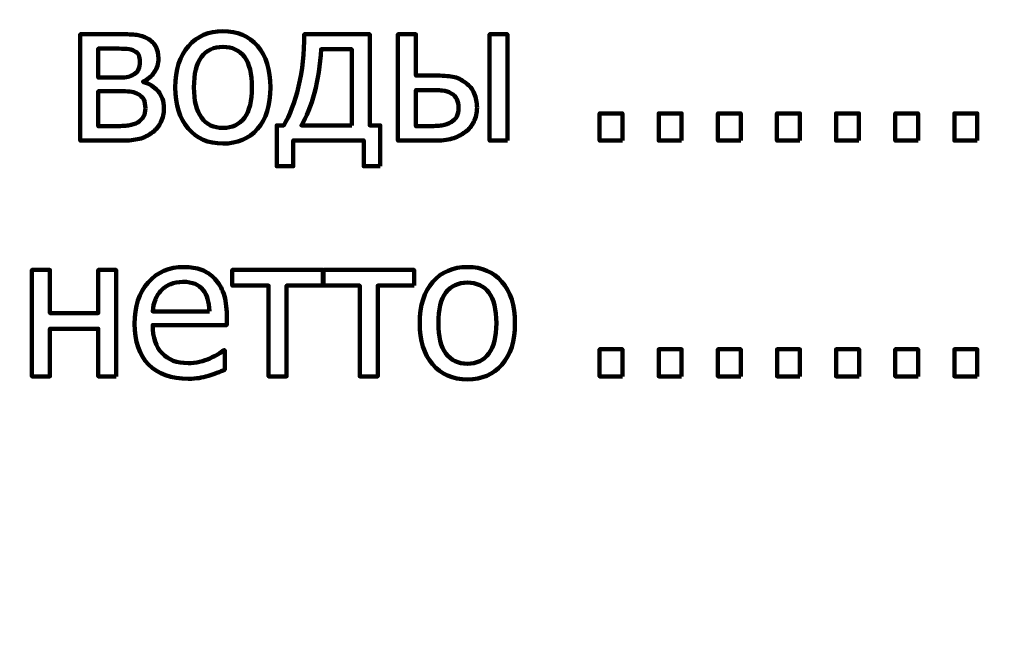
# Model space of a CAD drawing. Units: millimetres. Extents: x -5750 to 5750, y -3610 to 3610.
# Drawn here: x 4523 to 4901, y -3167 to -2926 of the extents above; entities that cross this region are included whole.
import ezdxf

# ---------------------------------------------------------------- set-up
doc = ezdxf.new("R2010")
doc.units = ezdxf.units.MM
doc.header["$MEASUREMENT"] = 0
doc.layers.add('009', color=7, linetype='Continuous')

msp = doc.modelspace()

# ---------------------------------------------------------------- linework, layer by layer
at = {"layer": '009', "lineweight": 9}
msp.add_open_spline([(5749.5656, -3610.0793), (5749.5656, -3610.0793), (-5749.5656, -3610.0793), (-5749.5656, -3610.0793), (-5749.5656, -3610.0793), (-5749.5656, -3610.0793), (-5749.5656, 3610.0793), (-5749.5656, 3610.0793), (-5749.5656, 3610.0793), (-5749.5656, 3610.0793), (5749.5656, 3610.0793), (5749.5656, 3610.0793), (5749.5656, 3610.0793), (5749.5656, 3610.0793), (5749.5656, -3610.0793), (5749.5656, -3610.0793)], degree=3, knots=[0, 0, 0, 0, 0.2, 0.2, 0.2, 0.2, 0.4, 0.4, 0.4, 0.4, 0.6, 0.6, 0.6, 0.6, 1, 1, 1, 1], dxfattribs=at)
at = {"layer": '009', "lineweight": 211}
for points, knots in [([(4578.31, -2960.0839), (4578.31, -2962.0589), (4577.935, -2963.8214), (4577.1725, -2965.3464), (4577.1725, -2965.3464), (4576.4225, -2966.8714), (4575.3725, -2968.1589), (4574.06, -2969.1839), (4574.06, -2969.1839), (4572.3975, -2970.4714), (4570.66, -2971.3464), (4568.835, -2971.8089), (4568.835, -2971.8089), (4567.0225, -2972.2589), (4564.835, -2972.4839), (4562.2975, -2972.4839), (4562.2975, -2972.4839), (4562.2975, -2972.4839), (4546.21, -2972.4839), (4546.21, -2972.4839), (4546.21, -2972.4839), (4546.21, -2972.4839), (4546.21, -2931.6089), (4546.21, -2931.6089), (4546.21, -2931.6089), (4546.21, -2931.6089), (4561.2475, -2931.6089), (4561.2475, -2931.6089), (4561.2475, -2931.6089), (4564.26, -2931.6089), (4566.46, -2931.6964), (4567.8475, -2931.8839), (4567.8475, -2931.8839), (4569.2475, -2932.0589), (4570.6225, -2932.5339), (4571.9975, -2933.2839), (4571.9975, -2933.2839), (4573.435, -2934.0714), (4574.4975, -2935.0964), (4575.185, -2936.3964), (4575.185, -2936.3964), (4575.8725, -2937.6839), (4576.21, -2939.2089), (4576.21, -2940.9839), (4576.21, -2940.9839), (4576.21, -2942.9339), (4575.6725, -2944.6839), (4574.5975, -2946.2339), (4574.5975, -2946.2339), (4573.535, -2947.7714), (4572.11, -2948.9714), (4570.3225, -2949.8089), (4570.3225, -2949.8089), (4570.3225, -2949.8089), (4570.51, -2950.0589), (4570.51, -2950.0589), (4570.51, -2950.0589), (4572.7225, -2950.6214), (4574.5725, -2951.7589), (4576.0725, -2953.4714), (4576.0725, -2953.4714), (4577.56, -2955.1839), (4578.31, -2957.3839), (4578.31, -2960.0839)], [0, 0, 0, 0, 0.05882353, 0.05882353, 0.05882353, 0.05882353, 0.11764706, 0.11764706, 0.11764706, 0.11764706, 0.17647059, 0.17647059, 0.17647059, 0.17647059, 0.23529412, 0.23529412, 0.23529412, 0.23529412, 0.29411765, 0.29411765, 0.29411765, 0.29411765, 0.35294118, 0.35294118, 0.35294118, 0.35294118, 0.41176471, 0.41176471, 0.41176471, 0.41176471, 0.47058824, 0.47058824, 0.47058824, 0.47058824, 0.52941176, 0.52941176, 0.52941176, 0.52941176, 0.58823529, 0.58823529, 0.58823529, 0.58823529, 0.64705882, 0.64705882, 0.64705882, 0.64705882, 0.70588235, 0.70588235, 0.70588235, 0.70588235, 0.76470588, 0.76470588, 0.76470588, 0.76470588, 0.82352941, 0.82352941, 0.82352941, 0.82352941, 0.88235294, 0.88235294, 0.88235294, 0.88235294, 1, 1, 1, 1]), ([(4619.21, -2952.0589), (4619.21, -2958.9464), (4617.5475, -2964.2464), (4614.235, -2967.9964), (4614.235, -2967.9964), (4610.91, -2971.7339), (4606.4975, -2973.6089), (4600.985, -2973.6089), (4600.985, -2973.6089), (4595.2975, -2973.6089), (4590.8225, -2971.6714), (4587.5725, -2967.8089), (4587.5725, -2967.8089), (4584.31, -2963.9464), (4582.685, -2958.6964), (4582.685, -2952.0589), (4582.685, -2952.0589), (4582.685, -2945.2339), (4584.36, -2939.9339), (4587.7225, -2936.1589), (4587.7225, -2936.1589), (4591.0725, -2932.3714), (4595.4975, -2930.4839), (4600.985, -2930.4839), (4600.985, -2930.4839), (4606.4975, -2930.4839), (4610.91, -2932.3714), (4614.235, -2936.1339), (4614.235, -2936.1339), (4617.5475, -2939.9089), (4619.21, -2945.2089), (4619.21, -2952.0589)], [0, 0, 0, 0, 0.11111111, 0.11111111, 0.11111111, 0.11111111, 0.22222222, 0.22222222, 0.22222222, 0.22222222, 0.33333333, 0.33333333, 0.33333333, 0.33333333, 0.44444444, 0.44444444, 0.44444444, 0.44444444, 0.55555556, 0.55555556, 0.55555556, 0.55555556, 0.66666667, 0.66666667, 0.66666667, 0.66666667, 0.77777778, 0.77777778, 0.77777778, 0.77777778, 1, 1, 1, 1]), ([(4661.36, -2982.3089), (4661.36, -2982.3089), (4654.985, -2982.3089), (4654.985, -2982.3089), (4654.985, -2982.3089), (4654.985, -2982.3089), (4654.985, -2972.4089), (4654.985, -2972.4089), (4654.985, -2972.4089), (4654.985, -2972.4089), (4627.985, -2972.4089), (4627.985, -2972.4089), (4627.985, -2972.4089), (4627.985, -2972.4089), (4627.985, -2982.3089), (4627.985, -2982.3089), (4627.985, -2982.3089), (4627.985, -2982.3089), (4621.61, -2982.3089), (4621.61, -2982.3089), (4621.61, -2982.3089), (4621.61, -2982.3089), (4621.61, -2966.6339), (4621.61, -2966.6339), (4621.61, -2966.6339), (4621.61, -2966.6339), (4624.31, -2966.6339), (4624.31, -2966.6339), (4624.31, -2966.6339), (4626.6225, -2962.8214), (4628.51, -2957.8589), (4629.985, -2951.7214), (4629.985, -2951.7214), (4631.4475, -2945.5839), (4632.185, -2938.8839), (4632.185, -2931.6089), (4632.185, -2931.6089), (4632.185, -2931.6089), (4657.31, -2931.6089), (4657.31, -2931.6089), (4657.31, -2931.6089), (4657.31, -2931.6089), (4657.31, -2966.6339), (4657.31, -2966.6339), (4657.31, -2966.6339), (4657.31, -2966.6339), (4661.36, -2966.6339), (4661.36, -2966.6339), (4661.36, -2966.6339), (4661.36, -2966.6339), (4661.36, -2982.3089), (4661.36, -2982.3089)], [0, 0, 0, 0, 0.07142857, 0.07142857, 0.07142857, 0.07142857, 0.14285714, 0.14285714, 0.14285714, 0.14285714, 0.21428571, 0.21428571, 0.21428571, 0.21428571, 0.28571429, 0.28571429, 0.28571429, 0.28571429, 0.35714286, 0.35714286, 0.35714286, 0.35714286, 0.42857143, 0.42857143, 0.42857143, 0.42857143, 0.5, 0.5, 0.5, 0.5, 0.57142857, 0.57142857, 0.57142857, 0.57142857, 0.64285714, 0.64285714, 0.64285714, 0.64285714, 0.71428571, 0.71428571, 0.71428571, 0.71428571, 0.78571429, 0.78571429, 0.78571429, 0.78571429, 0.85714286, 0.85714286, 0.85714286, 0.85714286, 1, 1, 1, 1]), ([(4698.4975, -2959.8089), (4698.4975, -2961.7964), (4698.0975, -2963.5839), (4697.31, -2965.1964), (4697.31, -2965.1964), (4696.51, -2966.8089), (4695.435, -2968.1089), (4694.06, -2969.1089), (4694.06, -2969.1089), (4692.4475, -2970.3339), (4690.735, -2971.1964), (4688.8975, -2971.7089), (4688.8975, -2971.7089), (4687.06, -2972.2214), (4684.71, -2972.4839), (4681.8225, -2972.4839), (4681.8225, -2972.4839), (4681.8225, -2972.4839), (4668.1225, -2972.4839), (4668.1225, -2972.4839), (4668.1225, -2972.4839), (4668.1225, -2972.4839), (4668.1225, -2931.6089), (4668.1225, -2931.6089), (4668.1225, -2931.6089), (4668.1225, -2931.6089), (4675.0225, -2931.6089), (4675.0225, -2931.6089), (4675.0225, -2931.6089), (4675.0225, -2931.6089), (4675.0225, -2947.5089), (4675.0225, -2947.5089), (4675.0225, -2947.5089), (4675.0225, -2947.5089), (4682.0225, -2947.5089), (4682.0225, -2947.5089), (4682.0225, -2947.5089), (4685.0975, -2947.5089), (4687.485, -2947.6714), (4689.1725, -2947.9839), (4689.1725, -2947.9839), (4690.8725, -2948.2964), (4692.56, -2949.0839), (4694.2475, -2950.3339), (4694.2475, -2950.3339), (4695.66, -2951.3839), (4696.7225, -2952.7214), (4697.435, -2954.3589), (4697.435, -2954.3589), (4698.1475, -2955.9964), (4698.4975, -2957.8089), (4698.4975, -2959.8089)], [0, 0, 0, 0, 0.07142857, 0.07142857, 0.07142857, 0.07142857, 0.14285714, 0.14285714, 0.14285714, 0.14285714, 0.21428571, 0.21428571, 0.21428571, 0.21428571, 0.28571429, 0.28571429, 0.28571429, 0.28571429, 0.35714286, 0.35714286, 0.35714286, 0.35714286, 0.42857143, 0.42857143, 0.42857143, 0.42857143, 0.5, 0.5, 0.5, 0.5, 0.57142857, 0.57142857, 0.57142857, 0.57142857, 0.64285714, 0.64285714, 0.64285714, 0.64285714, 0.71428571, 0.71428571, 0.71428571, 0.71428571, 0.78571429, 0.78571429, 0.78571429, 0.78571429, 0.85714286, 0.85714286, 0.85714286, 0.85714286, 1, 1, 1, 1]), ([(4710.1975, -2972.4839), (4710.1975, -2972.4839), (4703.2975, -2972.4839), (4703.2975, -2972.4839), (4703.2975, -2972.4839), (4703.2975, -2972.4839), (4703.2975, -2931.6089), (4703.2975, -2931.6089), (4703.2975, -2931.6089), (4703.2975, -2931.6089), (4710.1975, -2931.6089), (4710.1975, -2931.6089), (4710.1975, -2931.6089), (4710.1975, -2931.6089), (4710.1975, -2972.4839), (4710.1975, -2972.4839)], [0, 0, 0, 0, 0.2, 0.2, 0.2, 0.2, 0.4, 0.4, 0.4, 0.4, 0.6, 0.6, 0.6, 0.6, 1, 1, 1, 1]), ([(4612.085, -2952.0589), (4612.085, -2946.7964), (4611.1225, -2942.8839), (4609.1975, -2940.3214), (4609.1975, -2940.3214), (4607.2725, -2937.7589), (4604.535, -2936.4839), (4600.985, -2936.4839), (4600.985, -2936.4839), (4597.41, -2936.4839), (4594.6475, -2937.7589), (4592.71, -2940.3214), (4592.71, -2940.3214), (4590.7725, -2942.8839), (4589.81, -2946.7964), (4589.81, -2952.0589), (4589.81, -2952.0589), (4589.81, -2957.1589), (4590.7725, -2961.0214), (4592.71, -2963.6589), (4592.71, -2963.6589), (4594.6475, -2966.2964), (4597.41, -2967.6089), (4600.985, -2967.6089), (4600.985, -2967.6089), (4604.51, -2967.6089), (4607.2475, -2966.3214), (4609.185, -2963.7339), (4609.185, -2963.7339), (4611.1225, -2961.1464), (4612.085, -2957.2589), (4612.085, -2952.0589)], [0, 0, 0, 0, 0.11111111, 0.11111111, 0.11111111, 0.11111111, 0.22222222, 0.22222222, 0.22222222, 0.22222222, 0.33333333, 0.33333333, 0.33333333, 0.33333333, 0.44444444, 0.44444444, 0.44444444, 0.44444444, 0.55555556, 0.55555556, 0.55555556, 0.55555556, 0.66666667, 0.66666667, 0.66666667, 0.66666667, 0.77777778, 0.77777778, 0.77777778, 0.77777778, 1, 1, 1, 1]), ([(4569.085, -2942.0964), (4569.085, -2941.1714), (4568.935, -2940.3714), (4568.635, -2939.6964), (4568.635, -2939.6964), (4568.3225, -2939.0214), (4567.7975, -2938.4839), (4567.0475, -2938.0964), (4567.0475, -2938.0964), (4566.1725, -2937.6464), (4565.1975, -2937.3714), (4564.1225, -2937.2839), (4564.1225, -2937.2839), (4563.035, -2937.1964), (4561.535, -2937.1589), (4559.6225, -2937.1589), (4559.6225, -2937.1589), (4559.6225, -2937.1589), (4553.11, -2937.1589), (4553.11, -2937.1589), (4553.11, -2937.1589), (4553.11, -2937.1589), (4553.11, -2948.2589), (4553.11, -2948.2589), (4553.11, -2948.2589), (4553.11, -2948.2589), (4560.9725, -2948.2589), (4560.9725, -2948.2589), (4560.9725, -2948.2589), (4562.6475, -2948.2589), (4563.835, -2948.1839), (4564.535, -2948.0214), (4564.535, -2948.0214), (4565.235, -2947.8714), (4566.0225, -2947.5339), (4566.86, -2947.0214), (4566.86, -2947.0214), (4567.6725, -2946.5464), (4568.235, -2945.8839), (4568.5725, -2945.0714), (4568.5725, -2945.0714), (4568.91, -2944.2464), (4569.085, -2943.2589), (4569.085, -2942.0964)], [0, 0, 0, 0, 0.08333333, 0.08333333, 0.08333333, 0.08333333, 0.16666667, 0.16666667, 0.16666667, 0.16666667, 0.25, 0.25, 0.25, 0.25, 0.33333333, 0.33333333, 0.33333333, 0.33333333, 0.41666667, 0.41666667, 0.41666667, 0.41666667, 0.5, 0.5, 0.5, 0.5, 0.58333333, 0.58333333, 0.58333333, 0.58333333, 0.66666667, 0.66666667, 0.66666667, 0.66666667, 0.75, 0.75, 0.75, 0.75, 0.83333333, 0.83333333, 0.83333333, 0.83333333, 1, 1, 1, 1]), ([(4650.41, -2966.6339), (4650.41, -2966.6339), (4650.41, -2937.3839), (4650.41, -2937.3839), (4650.41, -2937.3839), (4650.41, -2937.3839), (4638.635, -2937.3839), (4638.635, -2937.3839), (4638.635, -2937.3839), (4638.3225, -2943.4839), (4637.485, -2949.0589), (4636.135, -2954.0964), (4636.135, -2954.0964), (4634.7975, -2959.1339), (4633.0975, -2963.3089), (4631.06, -2966.6339), (4631.06, -2966.6339), (4631.06, -2966.6339), (4650.41, -2966.6339), (4650.41, -2966.6339)], [0, 0, 0, 0, 0.16666667, 0.16666667, 0.16666667, 0.16666667, 0.33333333, 0.33333333, 0.33333333, 0.33333333, 0.5, 0.5, 0.5, 0.5, 0.66666667, 0.66666667, 0.66666667, 0.66666667, 1, 1, 1, 1]), ([(4571.185, -2960.0589), (4571.185, -2958.6589), (4570.985, -2957.5339), (4570.585, -2956.6964), (4570.585, -2956.6964), (4570.185, -2955.8464), (4569.2975, -2955.0964), (4567.9475, -2954.4339), (4567.9475, -2954.4339), (4567.0975, -2954.0089), (4566.185, -2953.7589), (4565.21, -2953.6589), (4565.21, -2953.6589), (4564.235, -2953.5589), (4562.885, -2953.5089), (4561.16, -2953.5089), (4561.16, -2953.5089), (4561.16, -2953.5089), (4553.11, -2953.5089), (4553.11, -2953.5089), (4553.11, -2953.5089), (4553.11, -2953.5089), (4553.11, -2966.9339), (4553.11, -2966.9339), (4553.11, -2966.9339), (4553.11, -2966.9339), (4559.0475, -2966.9339), (4559.0475, -2966.9339), (4559.0475, -2966.9339), (4561.51, -2966.9339), (4563.41, -2966.8339), (4564.7725, -2966.6339), (4564.7725, -2966.6339), (4566.135, -2966.4464), (4567.2975, -2966.0464), (4568.2725, -2965.4589), (4568.2725, -2965.4589), (4569.285, -2964.8214), (4570.035, -2964.0839), (4570.4975, -2963.2589), (4570.4975, -2963.2589), (4570.96, -2962.4214), (4571.185, -2961.3589), (4571.185, -2960.0589)], [0, 0, 0, 0, 0.08333333, 0.08333333, 0.08333333, 0.08333333, 0.16666667, 0.16666667, 0.16666667, 0.16666667, 0.25, 0.25, 0.25, 0.25, 0.33333333, 0.33333333, 0.33333333, 0.33333333, 0.41666667, 0.41666667, 0.41666667, 0.41666667, 0.5, 0.5, 0.5, 0.5, 0.58333333, 0.58333333, 0.58333333, 0.58333333, 0.66666667, 0.66666667, 0.66666667, 0.66666667, 0.75, 0.75, 0.75, 0.75, 0.83333333, 0.83333333, 0.83333333, 0.83333333, 1, 1, 1, 1]), ([(4691.3725, -2959.8839), (4691.3725, -2958.6464), (4691.16, -2957.5589), (4690.735, -2956.6214), (4690.735, -2956.6214), (4690.31, -2955.6839), (4689.61, -2954.9214), (4688.635, -2954.3339), (4688.635, -2954.3339), (4687.61, -2953.7339), (4686.435, -2953.3589), (4685.135, -2953.2464), (4685.135, -2953.2464), (4683.835, -2953.1214), (4681.96, -2953.0589), (4679.5225, -2953.0589), (4679.5225, -2953.0589), (4679.5225, -2953.0589), (4675.0225, -2953.0589), (4675.0225, -2953.0589), (4675.0225, -2953.0589), (4675.0225, -2953.0589), (4675.0225, -2966.9339), (4675.0225, -2966.9339), (4675.0225, -2966.9339), (4675.0225, -2966.9339), (4679.3725, -2966.9339), (4679.3725, -2966.9339), (4679.3725, -2966.9339), (4681.81, -2966.9339), (4683.71, -2966.8339), (4685.0475, -2966.6214), (4685.0475, -2966.6214), (4686.385, -2966.4214), (4687.5475, -2966.0214), (4688.5225, -2965.4339), (4688.5225, -2965.4339), (4689.5225, -2964.8089), (4690.2475, -2964.0589), (4690.6975, -2963.1964), (4690.6975, -2963.1964), (4691.1475, -2962.3214), (4691.3725, -2961.2214), (4691.3725, -2959.8839)], [0, 0, 0, 0, 0.08333333, 0.08333333, 0.08333333, 0.08333333, 0.16666667, 0.16666667, 0.16666667, 0.16666667, 0.25, 0.25, 0.25, 0.25, 0.33333333, 0.33333333, 0.33333333, 0.33333333, 0.41666667, 0.41666667, 0.41666667, 0.41666667, 0.5, 0.5, 0.5, 0.5, 0.58333333, 0.58333333, 0.58333333, 0.58333333, 0.66666667, 0.66666667, 0.66666667, 0.66666667, 0.75, 0.75, 0.75, 0.75, 0.83333333, 0.83333333, 0.83333333, 0.83333333, 1, 1, 1, 1]), ([(4754.3225, -2972.4839), (4754.3225, -2972.4839), (4745.5475, -2972.4839), (4745.5475, -2972.4839), (4745.5475, -2972.4839), (4745.5475, -2972.4839), (4745.5475, -2962.0589), (4745.5475, -2962.0589), (4745.5475, -2962.0589), (4745.5475, -2962.0589), (4754.3225, -2962.0589), (4754.3225, -2962.0589), (4754.3225, -2962.0589), (4754.3225, -2962.0589), (4754.3225, -2972.4839), (4754.3225, -2972.4839)], [0, 0, 0, 0, 0.2, 0.2, 0.2, 0.2, 0.4, 0.4, 0.4, 0.4, 0.6, 0.6, 0.6, 0.6, 1, 1, 1, 1]), ([(4777.0225, -2972.4839), (4777.0225, -2972.4839), (4768.2475, -2972.4839), (4768.2475, -2972.4839), (4768.2475, -2972.4839), (4768.2475, -2972.4839), (4768.2475, -2962.0589), (4768.2475, -2962.0589), (4768.2475, -2962.0589), (4768.2475, -2962.0589), (4777.0225, -2962.0589), (4777.0225, -2962.0589), (4777.0225, -2962.0589), (4777.0225, -2962.0589), (4777.0225, -2972.4839), (4777.0225, -2972.4839)], [0, 0, 0, 0, 0.2, 0.2, 0.2, 0.2, 0.4, 0.4, 0.4, 0.4, 0.6, 0.6, 0.6, 0.6, 1, 1, 1, 1]), ([(4799.7225, -2972.4839), (4799.7225, -2972.4839), (4790.9475, -2972.4839), (4790.9475, -2972.4839), (4790.9475, -2972.4839), (4790.9475, -2972.4839), (4790.9475, -2962.0589), (4790.9475, -2962.0589), (4790.9475, -2962.0589), (4790.9475, -2962.0589), (4799.7225, -2962.0589), (4799.7225, -2962.0589), (4799.7225, -2962.0589), (4799.7225, -2962.0589), (4799.7225, -2972.4839), (4799.7225, -2972.4839)], [0, 0, 0, 0, 0.2, 0.2, 0.2, 0.2, 0.4, 0.4, 0.4, 0.4, 0.6, 0.6, 0.6, 0.6, 1, 1, 1, 1]), ([(4822.4225, -2972.4839), (4822.4225, -2972.4839), (4813.6475, -2972.4839), (4813.6475, -2972.4839), (4813.6475, -2972.4839), (4813.6475, -2972.4839), (4813.6475, -2962.0589), (4813.6475, -2962.0589), (4813.6475, -2962.0589), (4813.6475, -2962.0589), (4822.4225, -2962.0589), (4822.4225, -2962.0589), (4822.4225, -2962.0589), (4822.4225, -2962.0589), (4822.4225, -2972.4839), (4822.4225, -2972.4839)], [0, 0, 0, 0, 0.2, 0.2, 0.2, 0.2, 0.4, 0.4, 0.4, 0.4, 0.6, 0.6, 0.6, 0.6, 1, 1, 1, 1]), ([(4845.1225, -2972.4839), (4845.1225, -2972.4839), (4836.3475, -2972.4839), (4836.3475, -2972.4839), (4836.3475, -2972.4839), (4836.3475, -2972.4839), (4836.3475, -2962.0589), (4836.3475, -2962.0589), (4836.3475, -2962.0589), (4836.3475, -2962.0589), (4845.1225, -2962.0589), (4845.1225, -2962.0589), (4845.1225, -2962.0589), (4845.1225, -2962.0589), (4845.1225, -2972.4839), (4845.1225, -2972.4839)], [0, 0, 0, 0, 0.2, 0.2, 0.2, 0.2, 0.4, 0.4, 0.4, 0.4, 0.6, 0.6, 0.6, 0.6, 1, 1, 1, 1]), ([(4867.8225, -2972.4839), (4867.8225, -2972.4839), (4859.0475, -2972.4839), (4859.0475, -2972.4839), (4859.0475, -2972.4839), (4859.0475, -2972.4839), (4859.0475, -2962.0589), (4859.0475, -2962.0589), (4859.0475, -2962.0589), (4859.0475, -2962.0589), (4867.8225, -2962.0589), (4867.8225, -2962.0589), (4867.8225, -2962.0589), (4867.8225, -2962.0589), (4867.8225, -2972.4839), (4867.8225, -2972.4839)], [0, 0, 0, 0, 0.2, 0.2, 0.2, 0.2, 0.4, 0.4, 0.4, 0.4, 0.6, 0.6, 0.6, 0.6, 1, 1, 1, 1]), ([(4890.5225, -2972.4839), (4890.5225, -2972.4839), (4881.7475, -2972.4839), (4881.7475, -2972.4839), (4881.7475, -2972.4839), (4881.7475, -2972.4839), (4881.7475, -2962.0589), (4881.7475, -2962.0589), (4881.7475, -2962.0589), (4881.7475, -2962.0589), (4890.5225, -2962.0589), (4890.5225, -2962.0589), (4890.5225, -2962.0589), (4890.5225, -2962.0589), (4890.5225, -2972.4839), (4890.5225, -2972.4839)], [0, 0, 0, 0, 0.2, 0.2, 0.2, 0.2, 0.4, 0.4, 0.4, 0.4, 0.6, 0.6, 0.6, 0.6, 1, 1, 1, 1]), ([(4559.9725, -3063.0089), (4559.9725, -3063.0089), (4553.0725, -3063.0089), (4553.0725, -3063.0089), (4553.0725, -3063.0089), (4553.0725, -3063.0089), (4553.0725, -3044.7089), (4553.0725, -3044.7089), (4553.0725, -3044.7089), (4553.0725, -3044.7089), (4534.5475, -3044.7089), (4534.5475, -3044.7089), (4534.5475, -3044.7089), (4534.5475, -3044.7089), (4534.5475, -3063.0089), (4534.5475, -3063.0089), (4534.5475, -3063.0089), (4534.5475, -3063.0089), (4527.6475, -3063.0089), (4527.6475, -3063.0089), (4527.6475, -3063.0089), (4527.6475, -3063.0089), (4527.6475, -3022.1339), (4527.6475, -3022.1339), (4527.6475, -3022.1339), (4527.6475, -3022.1339), (4534.5475, -3022.1339), (4534.5475, -3022.1339), (4534.5475, -3022.1339), (4534.5475, -3022.1339), (4534.5475, -3038.7089), (4534.5475, -3038.7089), (4534.5475, -3038.7089), (4534.5475, -3038.7089), (4553.0725, -3038.7089), (4553.0725, -3038.7089), (4553.0725, -3038.7089), (4553.0725, -3038.7089), (4553.0725, -3022.1339), (4553.0725, -3022.1339), (4553.0725, -3022.1339), (4553.0725, -3022.1339), (4559.9725, -3022.1339), (4559.9725, -3022.1339), (4559.9725, -3022.1339), (4559.9725, -3022.1339), (4559.9725, -3063.0089), (4559.9725, -3063.0089)], [0, 0, 0, 0, 0.07692308, 0.07692308, 0.07692308, 0.07692308, 0.15384615, 0.15384615, 0.15384615, 0.15384615, 0.23076923, 0.23076923, 0.23076923, 0.23076923, 0.30769231, 0.30769231, 0.30769231, 0.30769231, 0.38461538, 0.38461538, 0.38461538, 0.38461538, 0.46153846, 0.46153846, 0.46153846, 0.46153846, 0.53846154, 0.53846154, 0.53846154, 0.53846154, 0.61538462, 0.61538462, 0.61538462, 0.61538462, 0.69230769, 0.69230769, 0.69230769, 0.69230769, 0.76923077, 0.76923077, 0.76923077, 0.76923077, 0.84615385, 0.84615385, 0.84615385, 0.84615385, 1, 1, 1, 1]), ([(4587.6475, -3063.9089), (4581.1225, -3063.9089), (4576.0475, -3062.0714), (4572.435, -3058.4089), (4572.435, -3058.4089), (4568.8225, -3054.7464), (4567.0225, -3049.5339), (4567.0225, -3042.7839), (4567.0225, -3042.7839), (4567.0225, -3036.1339), (4568.7725, -3030.8464), (4572.2725, -3026.9089), (4572.2725, -3026.9089), (4575.76, -3022.9714), (4580.335, -3021.0089), (4585.985, -3021.0089), (4585.985, -3021.0089), (4588.535, -3021.0089), (4590.785, -3021.3714), (4592.735, -3022.1089), (4592.735, -3022.1089), (4594.6975, -3022.8339), (4596.41, -3023.9839), (4597.8725, -3025.5464), (4597.8725, -3025.5464), (4599.3475, -3027.1089), (4600.4725, -3029.0089), (4601.2475, -3031.2714), (4601.2475, -3031.2714), (4602.035, -3033.5214), (4602.4225, -3036.2839), (4602.4225, -3039.5464), (4602.4225, -3039.5464), (4602.4225, -3039.5464), (4602.4225, -3043.2839), (4602.4225, -3043.2839), (4602.4225, -3043.2839), (4602.4225, -3043.2839), (4573.9975, -3043.2839), (4573.9975, -3043.2839), (4573.9975, -3043.2839), (4573.9975, -3048.0214), (4575.1975, -3051.6464), (4577.5975, -3054.1464), (4577.5975, -3054.1464), (4579.9975, -3056.6589), (4583.3225, -3057.9089), (4587.56, -3057.9089), (4587.56, -3057.9089), (4589.0725, -3057.9089), (4590.5725, -3057.7339), (4592.0225, -3057.3964), (4592.0225, -3057.3964), (4593.485, -3057.0589), (4594.7975, -3056.6089), (4595.9725, -3056.0714), (4595.9725, -3056.0714), (4597.2225, -3055.5089), (4598.285, -3054.9714), (4599.135, -3054.4464), (4599.135, -3054.4464), (4599.9975, -3053.9214), (4600.71, -3053.4214), (4601.2725, -3052.9589), (4601.2725, -3052.9589), (4601.2725, -3052.9589), (4601.6725, -3052.9589), (4601.6725, -3052.9589), (4601.6725, -3052.9589), (4601.6725, -3052.9589), (4601.6725, -3060.4714), (4601.6725, -3060.4714), (4601.6725, -3060.4714), (4600.86, -3060.7839), (4599.86, -3061.1839), (4598.66, -3061.6589), (4598.66, -3061.6589), (4597.46, -3062.1339), (4596.385, -3062.5089), (4595.435, -3062.7714), (4595.435, -3062.7714), (4594.085, -3063.1339), (4592.8725, -3063.4214), (4591.785, -3063.6214), (4591.785, -3063.6214), (4590.6975, -3063.8089), (4589.31, -3063.9089), (4587.6475, -3063.9089)], [0, 0, 0, 0, 0.04347826, 0.04347826, 0.04347826, 0.04347826, 0.08695652, 0.08695652, 0.08695652, 0.08695652, 0.13043478, 0.13043478, 0.13043478, 0.13043478, 0.17391304, 0.17391304, 0.17391304, 0.17391304, 0.2173913, 0.2173913, 0.2173913, 0.2173913, 0.26086957, 0.26086957, 0.26086957, 0.26086957, 0.30434783, 0.30434783, 0.30434783, 0.30434783, 0.34782609, 0.34782609, 0.34782609, 0.34782609, 0.39130435, 0.39130435, 0.39130435, 0.39130435, 0.43478261, 0.43478261, 0.43478261, 0.43478261, 0.47826087, 0.47826087, 0.47826087, 0.47826087, 0.52173913, 0.52173913, 0.52173913, 0.52173913, 0.56521739, 0.56521739, 0.56521739, 0.56521739, 0.60869565, 0.60869565, 0.60869565, 0.60869565, 0.65217391, 0.65217391, 0.65217391, 0.65217391, 0.69565217, 0.69565217, 0.69565217, 0.69565217, 0.73913043, 0.73913043, 0.73913043, 0.73913043, 0.7826087, 0.7826087, 0.7826087, 0.7826087, 0.82608696, 0.82608696, 0.82608696, 0.82608696, 0.86956522, 0.86956522, 0.86956522, 0.86956522, 0.91304348, 0.91304348, 0.91304348, 0.91304348, 1, 1, 1, 1]), ([(4639.3475, -3028.1339), (4639.3475, -3028.1339), (4625.3975, -3028.1339), (4625.3975, -3028.1339), (4625.3975, -3028.1339), (4625.3975, -3028.1339), (4625.3975, -3063.0089), (4625.3975, -3063.0089), (4625.3975, -3063.0089), (4625.3975, -3063.0089), (4618.4975, -3063.0089), (4618.4975, -3063.0089), (4618.4975, -3063.0089), (4618.4975, -3063.0089), (4618.4975, -3028.1339), (4618.4975, -3028.1339), (4618.4975, -3028.1339), (4618.4975, -3028.1339), (4604.5475, -3028.1339), (4604.5475, -3028.1339), (4604.5475, -3028.1339), (4604.5475, -3028.1339), (4604.5475, -3022.1339), (4604.5475, -3022.1339), (4604.5475, -3022.1339), (4604.5475, -3022.1339), (4639.3475, -3022.1339), (4639.3475, -3022.1339), (4639.3475, -3022.1339), (4639.3475, -3022.1339), (4639.3475, -3028.1339), (4639.3475, -3028.1339)], [0, 0, 0, 0, 0.11111111, 0.11111111, 0.11111111, 0.11111111, 0.22222222, 0.22222222, 0.22222222, 0.22222222, 0.33333333, 0.33333333, 0.33333333, 0.33333333, 0.44444444, 0.44444444, 0.44444444, 0.44444444, 0.55555556, 0.55555556, 0.55555556, 0.55555556, 0.66666667, 0.66666667, 0.66666667, 0.66666667, 0.77777778, 0.77777778, 0.77777778, 0.77777778, 1, 1, 1, 1]), ([(4674.36, -3028.1339), (4674.36, -3028.1339), (4660.41, -3028.1339), (4660.41, -3028.1339), (4660.41, -3028.1339), (4660.41, -3028.1339), (4660.41, -3063.0089), (4660.41, -3063.0089), (4660.41, -3063.0089), (4660.41, -3063.0089), (4653.51, -3063.0089), (4653.51, -3063.0089), (4653.51, -3063.0089), (4653.51, -3063.0089), (4653.51, -3028.1339), (4653.51, -3028.1339), (4653.51, -3028.1339), (4653.51, -3028.1339), (4639.56, -3028.1339), (4639.56, -3028.1339), (4639.56, -3028.1339), (4639.56, -3028.1339), (4639.56, -3022.1339), (4639.56, -3022.1339), (4639.56, -3022.1339), (4639.56, -3022.1339), (4674.36, -3022.1339), (4674.36, -3022.1339), (4674.36, -3022.1339), (4674.36, -3022.1339), (4674.36, -3028.1339), (4674.36, -3028.1339)], [0, 0, 0, 0, 0.11111111, 0.11111111, 0.11111111, 0.11111111, 0.22222222, 0.22222222, 0.22222222, 0.22222222, 0.33333333, 0.33333333, 0.33333333, 0.33333333, 0.44444444, 0.44444444, 0.44444444, 0.44444444, 0.55555556, 0.55555556, 0.55555556, 0.55555556, 0.66666667, 0.66666667, 0.66666667, 0.66666667, 0.77777778, 0.77777778, 0.77777778, 0.77777778, 1, 1, 1, 1]), ([(4713.0475, -3042.5839), (4713.0475, -3049.4714), (4711.385, -3054.7714), (4708.0725, -3058.5214), (4708.0725, -3058.5214), (4704.7475, -3062.2589), (4700.335, -3064.1339), (4694.8225, -3064.1339), (4694.8225, -3064.1339), (4689.135, -3064.1339), (4684.66, -3062.1964), (4681.41, -3058.3339), (4681.41, -3058.3339), (4678.1475, -3054.4714), (4676.5225, -3049.2214), (4676.5225, -3042.5839), (4676.5225, -3042.5839), (4676.5225, -3035.7589), (4678.1975, -3030.4589), (4681.56, -3026.6839), (4681.56, -3026.6839), (4684.91, -3022.8964), (4689.335, -3021.0089), (4694.8225, -3021.0089), (4694.8225, -3021.0089), (4700.335, -3021.0089), (4704.7475, -3022.8964), (4708.0725, -3026.6589), (4708.0725, -3026.6589), (4711.385, -3030.4339), (4713.0475, -3035.7339), (4713.0475, -3042.5839)], [0, 0, 0, 0, 0.11111111, 0.11111111, 0.11111111, 0.11111111, 0.22222222, 0.22222222, 0.22222222, 0.22222222, 0.33333333, 0.33333333, 0.33333333, 0.33333333, 0.44444444, 0.44444444, 0.44444444, 0.44444444, 0.55555556, 0.55555556, 0.55555556, 0.55555556, 0.66666667, 0.66666667, 0.66666667, 0.66666667, 0.77777778, 0.77777778, 0.77777778, 0.77777778, 1, 1, 1, 1]), ([(4595.7475, -3038.0339), (4595.6975, -3036.1839), (4595.4725, -3034.5839), (4595.085, -3033.2464), (4595.085, -3033.2464), (4594.6975, -3031.9089), (4594.1225, -3030.7714), (4593.3975, -3029.8464), (4593.3975, -3029.8464), (4592.585, -3028.8339), (4591.5475, -3028.0464), (4590.285, -3027.5089), (4590.285, -3027.5089), (4589.0225, -3026.9714), (4587.46, -3026.7089), (4585.585, -3026.7089), (4585.585, -3026.7089), (4583.7475, -3026.7089), (4582.185, -3026.9839), (4580.8975, -3027.5339), (4580.8975, -3027.5339), (4579.61, -3028.0839), (4578.435, -3028.8714), (4577.385, -3029.9214), (4577.385, -3029.9214), (4576.3475, -3030.9964), (4575.5725, -3032.1839), (4575.0225, -3033.4839), (4575.0225, -3033.4839), (4574.485, -3034.7839), (4574.1475, -3036.3089), (4573.9975, -3038.0339), (4573.9975, -3038.0339), (4573.9975, -3038.0339), (4595.7475, -3038.0339), (4595.7475, -3038.0339)], [0, 0, 0, 0, 0.1, 0.1, 0.1, 0.1, 0.2, 0.2, 0.2, 0.2, 0.3, 0.3, 0.3, 0.3, 0.4, 0.4, 0.4, 0.4, 0.5, 0.5, 0.5, 0.5, 0.6, 0.6, 0.6, 0.6, 0.7, 0.7, 0.7, 0.7, 0.8, 0.8, 0.8, 0.8, 1, 1, 1, 1]), ([(4705.9225, -3042.5839), (4705.9225, -3037.3214), (4704.96, -3033.4089), (4703.035, -3030.8464), (4703.035, -3030.8464), (4701.11, -3028.2839), (4698.3725, -3027.0089), (4694.8225, -3027.0089), (4694.8225, -3027.0089), (4691.2475, -3027.0089), (4688.485, -3028.2839), (4686.5475, -3030.8464), (4686.5475, -3030.8464), (4684.61, -3033.4089), (4683.6475, -3037.3214), (4683.6475, -3042.5839), (4683.6475, -3042.5839), (4683.6475, -3047.6839), (4684.61, -3051.5464), (4686.5475, -3054.1839), (4686.5475, -3054.1839), (4688.485, -3056.8214), (4691.2475, -3058.1339), (4694.8225, -3058.1339), (4694.8225, -3058.1339), (4698.3475, -3058.1339), (4701.085, -3056.8464), (4703.0225, -3054.2589), (4703.0225, -3054.2589), (4704.96, -3051.6714), (4705.9225, -3047.7839), (4705.9225, -3042.5839)], [0, 0, 0, 0, 0.11111111, 0.11111111, 0.11111111, 0.11111111, 0.22222222, 0.22222222, 0.22222222, 0.22222222, 0.33333333, 0.33333333, 0.33333333, 0.33333333, 0.44444444, 0.44444444, 0.44444444, 0.44444444, 0.55555556, 0.55555556, 0.55555556, 0.55555556, 0.66666667, 0.66666667, 0.66666667, 0.66666667, 0.77777778, 0.77777778, 0.77777778, 0.77777778, 1, 1, 1, 1]), ([(4754.335, -3063.0089), (4754.335, -3063.0089), (4745.56, -3063.0089), (4745.56, -3063.0089), (4745.56, -3063.0089), (4745.56, -3063.0089), (4745.56, -3052.5839), (4745.56, -3052.5839), (4745.56, -3052.5839), (4745.56, -3052.5839), (4754.335, -3052.5839), (4754.335, -3052.5839), (4754.335, -3052.5839), (4754.335, -3052.5839), (4754.335, -3063.0089), (4754.335, -3063.0089)], [0, 0, 0, 0, 0.2, 0.2, 0.2, 0.2, 0.4, 0.4, 0.4, 0.4, 0.6, 0.6, 0.6, 0.6, 1, 1, 1, 1]), ([(4777.035, -3063.0089), (4777.035, -3063.0089), (4768.26, -3063.0089), (4768.26, -3063.0089), (4768.26, -3063.0089), (4768.26, -3063.0089), (4768.26, -3052.5839), (4768.26, -3052.5839), (4768.26, -3052.5839), (4768.26, -3052.5839), (4777.035, -3052.5839), (4777.035, -3052.5839), (4777.035, -3052.5839), (4777.035, -3052.5839), (4777.035, -3063.0089), (4777.035, -3063.0089)], [0, 0, 0, 0, 0.2, 0.2, 0.2, 0.2, 0.4, 0.4, 0.4, 0.4, 0.6, 0.6, 0.6, 0.6, 1, 1, 1, 1]), ([(4799.735, -3063.0089), (4799.735, -3063.0089), (4790.96, -3063.0089), (4790.96, -3063.0089), (4790.96, -3063.0089), (4790.96, -3063.0089), (4790.96, -3052.5839), (4790.96, -3052.5839), (4790.96, -3052.5839), (4790.96, -3052.5839), (4799.735, -3052.5839), (4799.735, -3052.5839), (4799.735, -3052.5839), (4799.735, -3052.5839), (4799.735, -3063.0089), (4799.735, -3063.0089)], [0, 0, 0, 0, 0.2, 0.2, 0.2, 0.2, 0.4, 0.4, 0.4, 0.4, 0.6, 0.6, 0.6, 0.6, 1, 1, 1, 1]), ([(4822.435, -3063.0089), (4822.435, -3063.0089), (4813.66, -3063.0089), (4813.66, -3063.0089), (4813.66, -3063.0089), (4813.66, -3063.0089), (4813.66, -3052.5839), (4813.66, -3052.5839), (4813.66, -3052.5839), (4813.66, -3052.5839), (4822.435, -3052.5839), (4822.435, -3052.5839), (4822.435, -3052.5839), (4822.435, -3052.5839), (4822.435, -3063.0089), (4822.435, -3063.0089)], [0, 0, 0, 0, 0.2, 0.2, 0.2, 0.2, 0.4, 0.4, 0.4, 0.4, 0.6, 0.6, 0.6, 0.6, 1, 1, 1, 1]), ([(4845.135, -3063.0089), (4845.135, -3063.0089), (4836.36, -3063.0089), (4836.36, -3063.0089), (4836.36, -3063.0089), (4836.36, -3063.0089), (4836.36, -3052.5839), (4836.36, -3052.5839), (4836.36, -3052.5839), (4836.36, -3052.5839), (4845.135, -3052.5839), (4845.135, -3052.5839), (4845.135, -3052.5839), (4845.135, -3052.5839), (4845.135, -3063.0089), (4845.135, -3063.0089)], [0, 0, 0, 0, 0.2, 0.2, 0.2, 0.2, 0.4, 0.4, 0.4, 0.4, 0.6, 0.6, 0.6, 0.6, 1, 1, 1, 1]), ([(4867.835, -3063.0089), (4867.835, -3063.0089), (4859.06, -3063.0089), (4859.06, -3063.0089), (4859.06, -3063.0089), (4859.06, -3063.0089), (4859.06, -3052.5839), (4859.06, -3052.5839), (4859.06, -3052.5839), (4859.06, -3052.5839), (4867.835, -3052.5839), (4867.835, -3052.5839), (4867.835, -3052.5839), (4867.835, -3052.5839), (4867.835, -3063.0089), (4867.835, -3063.0089)], [0, 0, 0, 0, 0.2, 0.2, 0.2, 0.2, 0.4, 0.4, 0.4, 0.4, 0.6, 0.6, 0.6, 0.6, 1, 1, 1, 1]), ([(4890.535, -3063.0089), (4890.535, -3063.0089), (4881.76, -3063.0089), (4881.76, -3063.0089), (4881.76, -3063.0089), (4881.76, -3063.0089), (4881.76, -3052.5839), (4881.76, -3052.5839), (4881.76, -3052.5839), (4881.76, -3052.5839), (4890.535, -3052.5839), (4890.535, -3052.5839), (4890.535, -3052.5839), (4890.535, -3052.5839), (4890.535, -3063.0089), (4890.535, -3063.0089)], [0, 0, 0, 0, 0.2, 0.2, 0.2, 0.2, 0.4, 0.4, 0.4, 0.4, 0.6, 0.6, 0.6, 0.6, 1, 1, 1, 1])]:
    msp.add_open_spline(points, degree=3, knots=knots, dxfattribs=at)

doc.saveas('drawing.dxf')
